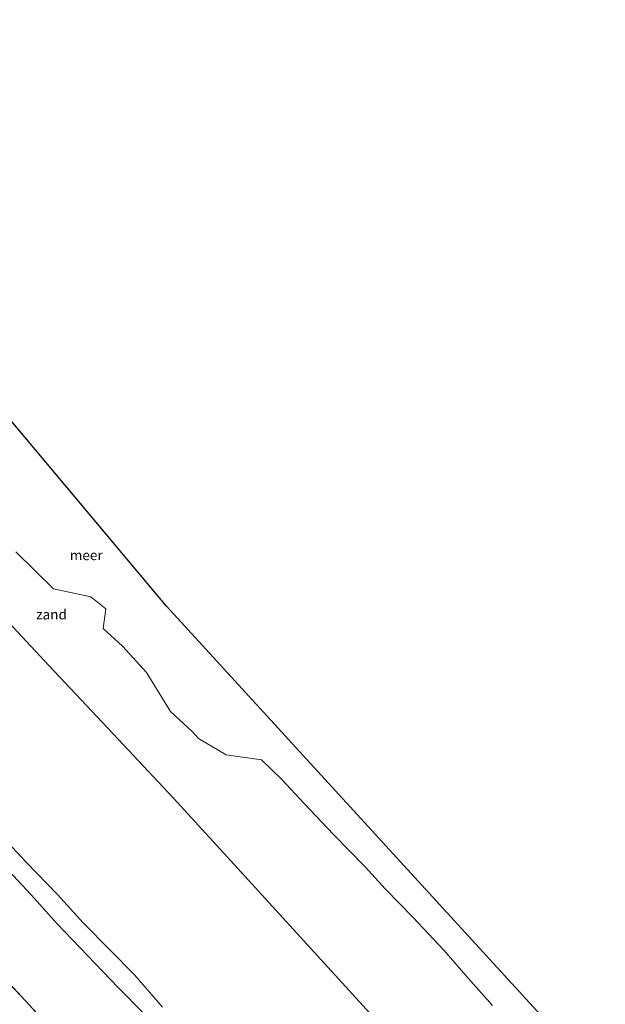
# Model space of a CAD drawing. Units: metres. Extents: x 152682 to 159265, y 512500 to 518751.
# Drawn here: x 155664 to 155811, y 518173 to 518421 of the extents above; entities that cross this region are included whole.
import ezdxf
from ezdxf.enums import TextEntityAlignment as Align

# ---------------------------------------------------------------- set-up
doc = ezdxf.new("R2010")
doc.units = ezdxf.units.M
doc.linetypes.add('IE-TERREINAFSCHEIDING', pattern=[10, 8, -2])
for name, color, linetype, lineweight in [('B-ME-GW-KRUINLIJN-L-B1', 93, 'Continuous', 18), ('B-ME-GW-TEENLIJN-L-B1', 93, 'Continuous', 18), ('B-ME-IE-GRASLAND-GV-B6', 93, 'Continuous', 18), ('B-ME-IE-GRONDWERKLIJN-GROND_NIETINGERICHT-GV-B6', 253, 'Continuous', 18), ('B-ME-IE-TERREINAFSCHEIDING-RASTERHEKWERK-L-B1', 8, 'IE-TERREINAFSCHEIDING', 18), ('B-ME-KG-KADASTRAAL-OPNAMEDTMGRENS-L-B1', 10, 'Continuous', 25), ('B-ME-OB-WATERLIJN-L-B1', 133, 'OB-WATERLIJN', 18), ('B-ME-OG-WATER-GV-B6', 153, 'Continuous', 18)]:
    doc.layers.add(name, color=color, linetype=linetype, lineweight=lineweight)
doc.styles.add('NLCS-ISO', font='NLCS-ISO.TTF')
doc.linetypes.add('OB-WATERLIJN', pattern='A,10,[32,NLCS.SHX,S=2,R=0,X=0,Y=0],-12', length=22)

msp = doc.modelspace()

# ---------------------------------------------------------------- linework, layer by layer
at = {"layer": 'B-ME-GW-KRUINLIJN-L-B1'}
msp.add_polyline3d([(155659.599, 518207.741, 1.926), (155666.393, 518200.504, 1.721), (155672.97, 518193.14, 1.7), (155680.641, 518185.134, 2.06), (155688.2561, 518177.119, 2.3588), (155694.708, 518170.688, 2.289)], dxfattribs=at)
at = {"layer": 'B-ME-GW-TEENLIJN-L-B1'}
msp.add_polyline3d([(155699.486, 518172.188, 1.446), (155692.3922, 518180.3246, 1.3149), (155686.271, 518186.518, 1.219), (155679.475, 518193.412, 1.123), (155672.994, 518200.592, 1.258), (155665.125, 518208.679, 1.465), (155659.377, 518214.915, 1.564)], dxfattribs=at)
at = {"layer": 'B-ME-IE-GRASLAND-GV-B6'}
for points in [[(155533.064, 518405.1363, 0.3048), (155548.9692, 518388.144, 0.2806), (155565.204, 518370.885, 0.256), (155578.8457, 518355.8536, 0.2155), (155593.6477, 518340.5441, 0.1729), (155604.6939, 518328.7496, 0.1407), (155619.1964, 518313.2944, 0.0983), (155628.497, 518303.4805, 0.0713), (155636.091, 518295.272, 0.049), (155640.2572, 518290.8425, 0.0467), (155646.6646, 518284.006, 0.0432), (155655.306, 518274.8011, 0.0385), (155655.8633, 518274.2092, 0.0382), (155670.9376, 518258.1473, 0.03), (155688.2638, 518239.6915, 0.0206), (155702.216, 518224.816, 0.013), (155718.4054, 518207.0802, 0.0355), (155736.6851, 518187.0606, 0.061), (155755.1491, 518166.8213, 0.0867)], [(155669.8202, 518168.5037, 3.1097), (155652.7906, 518186.831, 3.1313), (155635.7222, 518204.9437, 3.0935), (155618.7092, 518223.2137, 3.1052), (155601.4721, 518241.5746, 3.0825), (155584.4307, 518259.7909, 3.0886), (155567.4104, 518278.0441, 3.0909), (155550.5098, 518296.1336, 3.061), (155533.3139, 518314.6007, 2.9959), (155516.2931, 518332.7787, 3.0208), (155499.2722, 518351.0703, 3.0885), (155486.1181, 518365.1347, 3.0795), (155503.565, 518375.144, 2.334)], [(155486.1181, 518365.1347, 3.0795), (155499.2722, 518351.0703, 3.0885), (155516.2931, 518332.7787, 3.0208), (155533.3139, 518314.6007, 2.9959), (155550.5098, 518296.1336, 3.061), (155567.4104, 518278.0441, 3.0909), (155584.4307, 518259.7909, 3.0886), (155601.4721, 518241.5746, 3.0825), (155618.7092, 518223.2137, 3.1052), (155635.7222, 518204.9437, 3.0935), (155652.7906, 518186.831, 3.1313), (155669.8202, 518168.5037, 3.1097)], [(155659.377, 518214.915, 1.564), (155665.125, 518208.679, 1.465), (155672.994, 518200.592, 1.258), (155679.475, 518193.412, 1.123), (155686.271, 518186.518, 1.219), (155692.3922, 518180.3246, 1.3149), (155699.486, 518172.188, 1.446)], [(155699.486, 518172.188, 1.446), (155692.3922, 518180.3246, 1.3149), (155686.271, 518186.518, 1.219), (155679.475, 518193.412, 1.123), (155672.994, 518200.592, 1.258), (155665.125, 518208.679, 1.465), (155659.377, 518214.915, 1.564)], [(155694.708, 518170.688, 2.289), (155688.2561, 518177.119, 2.3588), (155680.641, 518185.134, 2.06), (155672.97, 518193.14, 1.7), (155666.393, 518200.504, 1.721), (155659.599, 518207.741, 1.926)], [(155659.599, 518207.741, 1.926), (155666.393, 518200.504, 1.721), (155672.97, 518193.14, 1.7), (155680.641, 518185.134, 2.06), (155688.2561, 518177.119, 2.3588), (155694.708, 518170.688, 2.289)]]:
    msp.add_polyline3d(points, dxfattribs=at)
at = {"layer": 'B-ME-IE-GRONDWERKLIJN-GROND_NIETINGERICHT-GV-B6'}
for points in [[(155662.5, 518286.885, -0.43), (155671.988, 518277.5, -0.43), (155681.429, 518275.5, -0.43), (155685.192, 518272.5, -0.43), (155684.5, 518267.581, -0.43), (155689.5, 518262.975, -0.43), (155695.458, 518256.5, -0.43), (155701.5, 518246.6, -0.43), (155707.017, 518241.5, -0.43), (155708.5, 518239.833, -0.43), (155715.5, 518235.727, -0.43), (155724.392, 518234.5, -0.43), (155729.5, 518229.554, -0.43), (155735.071, 518223.5, -0.43), (155742.5, 518215.649, -0.43), (155750.5, 518207.527, -0.43), (155755.5, 518201.963, -0.43), (155762.5, 518194.859, -0.43), (155770.3, 518186.5, -0.43), (155776.423, 518179.5, -0.43), (155782.5, 518172.619, -0.43)], [(155755.1491, 518166.8213, 0.0867), (155736.6851, 518187.0606, 0.061), (155718.4054, 518207.0802, 0.0355), (155702.216, 518224.816, 0.013), (155688.2638, 518239.6915, 0.0206), (155670.9376, 518258.1473, 0.03), (155655.8633, 518274.2092, 0.0382)]]:
    msp.add_polyline3d(points, dxfattribs=at)
at = {"layer": 'B-ME-IE-TERREINAFSCHEIDING-RASTERHEKWERK-L-B1'}
msp.add_polyline3d([(155486.1181, 518365.1347, 3.0795), (155499.2722, 518351.0703, 3.0885), (155516.2931, 518332.7787, 3.0208), (155533.3139, 518314.6007, 2.9959), (155550.5098, 518296.1336, 3.061), (155567.4104, 518278.0441, 3.0909), (155584.4307, 518259.7909, 3.0886), (155601.4721, 518241.5746, 3.0825), (155618.7092, 518223.2137, 3.105), (155635.7222, 518204.9437, 3.0935), (155652.7906, 518186.831, 3.131), (155669.8202, 518168.5037, 3.1097), (155686.9363, 518150.2058, 3.1135), (155703.0945, 518132.5192, 2.914), (155720.4242, 518113.1173, 2.861), (155732.1255, 518099.6479, 2.8967)], dxfattribs=at)
at = {"layer": 'B-ME-KG-KADASTRAAL-OPNAMEDTMGRENS-L-B1'}
msp.add_polyline3d([(155810.9039, 518152.4381, -0.431), (155700.4438, 518273.1297, -0.43), (155614.4729, 518375.7269, -0.43), (155554.9461, 518420.8702, -0.431)], dxfattribs=at)
at = {"layer": 'B-ME-OB-WATERLIJN-L-B1'}
msp.add_polyline3d([(155782.5, 518172.619, -0.43), (155776.423, 518179.5, -0.43), (155770.3, 518186.5, -0.43), (155762.5, 518194.859, -0.43), (155755.5, 518201.963, -0.43), (155750.5, 518207.527, -0.43), (155742.5, 518215.649, -0.43), (155735.071, 518223.5, -0.43), (155729.5, 518229.554, -0.43), (155724.392, 518234.5, -0.43), (155715.5, 518235.727, -0.43), (155708.5, 518239.833, -0.43), (155707.017, 518241.5, -0.43), (155701.5, 518246.6, -0.43), (155695.458, 518256.5, -0.43), (155689.5, 518262.975, -0.43), (155684.5, 518267.581, -0.43), (155685.192, 518272.5, -0.43), (155681.429, 518275.5, -0.43), (155671.988, 518277.5, -0.43), (155662.5, 518286.885, -0.43)], dxfattribs=at)
at = {"layer": 'B-ME-OG-WATER-GV-B6'}
for points in [[(155614.4729, 518375.7269, -0.43), (155700.4438, 518273.1297, -0.43), (155810.9039, 518152.4381, -0.431)], [(155782.5, 518172.619, -0.43), (155776.423, 518179.5, -0.43), (155770.3, 518186.5, -0.43), (155762.5, 518194.859, -0.43), (155755.5, 518201.963, -0.43), (155750.5, 518207.527, -0.43), (155742.5, 518215.649, -0.43), (155735.071, 518223.5, -0.43), (155729.5, 518229.554, -0.43), (155724.392, 518234.5, -0.43), (155715.5, 518235.727, -0.43), (155708.5, 518239.833, -0.43), (155707.017, 518241.5, -0.43), (155701.5, 518246.6, -0.43), (155695.458, 518256.5, -0.43), (155689.5, 518262.975, -0.43), (155684.5, 518267.581, -0.43), (155685.192, 518272.5, -0.43), (155681.429, 518275.5, -0.43), (155671.988, 518277.5, -0.43), (155662.5, 518286.885, -0.43)]]:
    msp.add_polyline3d(points, dxfattribs=at)

# ---------------------------------------------------------------- texts
at = {"layer": 'B-ME-IE-GRONDWERKLIJN-GROND_NIETINGERICHT-GV-B6', "ltscale": 0.2, "style": 'NLCS-ISO'}
msp.add_text('zand', height=2.5, dxfattribs=at).set_placement((155671.512, 518271.0694), align=Align.MIDDLE_CENTER)
at = {"layer": 'B-ME-OG-WATER-GV-B6', "ltscale": 0.2, "style": 'NLCS-ISO'}
msp.add_text('meer', height=2.5, dxfattribs=at).set_placement((155680.253, 518286.0083), align=Align.MIDDLE_CENTER)

doc.saveas('drawing.dxf')
